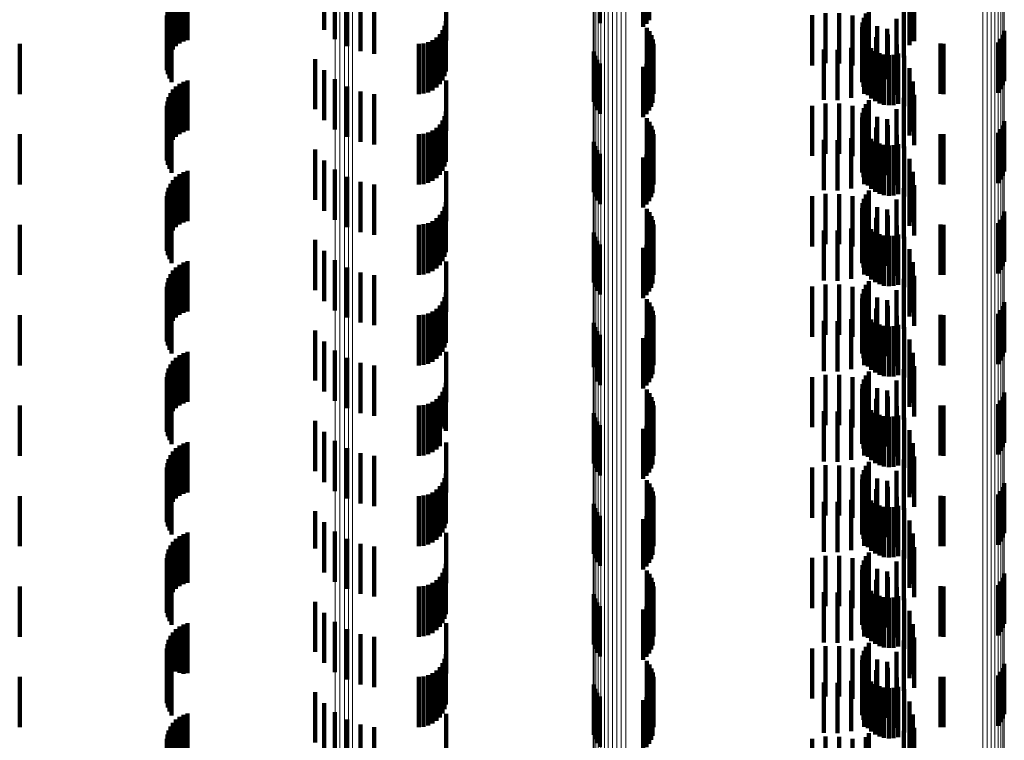
# Model space of a CAD drawing. Units: metres. Extents: x 0 to 11.3, y -0.7 to 0.7.
# Drawn here: x 0 to 0.1, y -0.3 to -0.3 of the extents above; entities that cross this region are included whole.
import ezdxf

# ---------------------------------------------------------------- set-up
doc = ezdxf.new("R2010")
doc.units = ezdxf.units.M
doc.linetypes.add('AUSGEZOGEN', pattern=[0])
doc.linetypes.add('VERDECKT2_S2', pattern=[0.0018, 0.001, -0.0008])
doc.layers.add('Standard', color=7, linetype='AUSGEZOGEN', lineweight=13)

msp = doc.modelspace()

# ---------------------------------------------------------------- linework, layer by layer
at = {"layer": 'Standard', "color": 253, "linetype": 'VERDECKT2_S2', "lineweight": 140, "transparency": 33554687}
for p, q in [((0.057142, -0.258692), (0.057142, -0.259692)), ((0.058008, -0.258761), (0.058008, -0.259761)), ((0.058072, -0.258701), (0.058072, -0.259701)), ((0.058124, -0.258631), (0.058124, -0.259631)), ((0.063308, -0.258787), (0.063308, -0.259787)), ((0.051658, -0.258822), (0.051658, -0.259822)), ((0.051872, -0.259005), (0.051872, -0.260005)), ((0.052115, -0.259149), (0.052115, -0.260149)), ((0.054086, -0.259033), (0.054086, -0.260033)), ((0.063306, -0.259126), (0.063306, -0.260126)), ((0.063374, -0.259048), (0.063374, -0.260048)), ((0.048562, -0.259364), (0.048562, -0.260364)), ((0.0486, -0.259285), (0.0486, -0.260285)), ((0.048649, -0.259232), (0.048649, -0.260213)), ((0.04871, -0.259262), (0.04871, -0.260149)), ((0.048779, -0.259287), (0.048779, -0.260097)), ((0.048857, -0.259307), (0.048857, -0.260056)), ((0.04894, -0.25932), (0.04894, -0.260028)), ((0.052379, -0.259249), (0.052379, -0.260249)), ((0.052656, -0.259302), (0.052656, -0.260302)), ((0.063195, -0.259375), (0.063195, -0.260375)), ((0.063397, -0.259316), (0.063397, -0.260049)), ((0.048527, -0.259534), (0.048527, -0.260534)), ((0.048538, -0.259448), (0.048538, -0.260448)), ((0.06137, -0.259532), (0.06137, -0.260532)), ((0.061635, -0.259489), (0.061635, -0.260489)), ((0.061904, -0.25949), (0.061904, -0.26049)), ((0.062169, -0.259535), (0.062169, -0.260535)), ((0.062438, -0.259499), (0.062438, -0.260499)), ((0.062494, -0.259422), (0.062494, -0.260422)), ((0.048531, -0.259622), (0.048531, -0.260622)), ((0.048549, -0.259708), (0.048549, -0.260708)), ((0.054054, -0.259742), (0.054054, -0.260742)), ((0.054078, -0.25965), (0.054078, -0.26065)), ((0.06236, -0.259769), (0.06236, -0.260769)), ((0.06237, -0.259675), (0.06237, -0.260675)), ((0.062396, -0.259584), (0.062396, -0.260584)), ((0.062424, -0.259623), (0.062424, -0.260623)), ((0.06266, -0.259751), (0.06266, -0.260706)), ((0.063045, -0.259602), (0.063045, -0.260602)), ((0.04858, -0.259789), (0.04858, -0.260789)), ((0.048623, -0.259865), (0.048623, -0.260865)), ((0.053892, -0.259973), (0.053892, -0.260973)), ((0.053959, -0.259906), (0.053959, -0.260906)), ((0.054014, -0.259828), (0.054014, -0.260828)), ((0.058079, -0.259782), (0.058079, -0.260782)), ((0.058131, -0.259852), (0.058131, -0.260852)), ((0.05817, -0.25993), (0.05817, -0.26093)), ((0.062366, -0.259863), (0.062366, -0.260863)), ((0.062388, -0.259955), (0.062388, -0.260955)), ((0.062641, -0.259966), (0.062641, -0.260966)), ((0.062858, -0.259801), (0.062858, -0.260801)), ((0.062872, -0.259917), (0.062872, -0.260626)), ((0.065164, -0.259924), (0.065164, -0.260924)), ((0.065191, -0.259841), (0.065191, -0.260841)), ((0.0456, -0.2601), (0.0456, -0.2611)), ((0.053542, -0.2601), (0.053542, -0.2611)), ((0.053637, -0.260092), (0.053637, -0.261092)), ((0.053728, -0.260067), (0.053728, -0.261067)), ((0.053814, -0.260027), (0.053814, -0.261027)), ((0.058197, -0.260013), (0.058197, -0.261013)), ((0.05821, -0.260099), (0.05821, -0.261099)), ((0.0624, -0.260093), (0.0624, -0.261093)), ((0.062427, -0.260042), (0.062427, -0.261042)), ((0.062479, -0.260121), (0.062479, -0.261121)), ((0.063054, -0.260115), (0.063054, -0.260531)), ((0.063397, -0.260049), (0.063397, -0.260049)), ((0.063922, -0.260097), (0.063922, -0.261097)), ((0.06398, -0.2601), (0.06398, -0.2611)), ((0.065072, -0.260073), (0.065072, -0.261073)), ((0.065124, -0.260002), (0.065124, -0.261002)), ((0.057023, -0.260253), (0.057023, -0.261253)), ((0.057049, -0.260339), (0.057049, -0.261339)), ((0.058166, -0.260355), (0.058166, -0.261355)), ((0.058194, -0.260272), (0.058194, -0.261272)), ((0.061599, -0.260214), (0.061599, -0.261214)), ((0.061871, -0.260219), (0.061871, -0.261219)), ((0.062141, -0.260178), (0.062141, -0.261178)), ((0.062544, -0.260189), (0.062544, -0.261189)), ((0.062621, -0.260245), (0.062621, -0.261245)), ((0.062706, -0.260287), (0.062706, -0.261287)), ((0.062796, -0.260314), (0.062796, -0.261314)), ((0.062891, -0.260324), (0.062891, -0.261324)), ((0.062985, -0.260319), (0.062985, -0.261319)), ((0.063077, -0.260296), (0.063077, -0.261296)), ((0.063201, -0.260341), (0.063201, -0.260422)), ((0.051478, -0.260404), (0.051478, -0.261404)), ((0.057089, -0.260419), (0.057089, -0.261419)), ((0.057142, -0.260492), (0.057142, -0.261492)), ((0.058008, -0.260561), (0.058008, -0.261561)), ((0.058072, -0.260501), (0.058072, -0.261501)), ((0.058124, -0.260431), (0.058124, -0.261431)), ((0.063054, -0.260531), (0.063054, -0.261115)), ((0.063201, -0.260422), (0.063201, -0.261341)), ((0.051658, -0.260622), (0.051658, -0.261622)), ((0.06266, -0.260706), (0.06266, -0.260706)), ((0.062872, -0.260626), (0.062872, -0.260626)), ((0.063308, -0.260587), (0.063308, -0.261587)), ((0.04871, -0.260949), (0.04871, -0.261949)), ((0.048779, -0.260897), (0.048779, -0.261897)), ((0.048857, -0.260856), (0.048857, -0.261856)), ((0.04894, -0.260828), (0.04894, -0.261828)), ((0.051872, -0.260805), (0.051872, -0.261805)), ((0.052115, -0.260949), (0.052115, -0.261949)), ((0.054086, -0.260833), (0.054086, -0.261833)), ((0.063306, -0.260926), (0.063306, -0.261926)), ((0.063374, -0.260848), (0.063374, -0.261848)), ((0.0486, -0.261085), (0.0486, -0.262085)), ((0.048649, -0.261013), (0.048649, -0.262013)), ((0.052379, -0.261049), (0.052379, -0.262049)), ((0.052656, -0.261102), (0.052656, -0.262102)), ((0.063397, -0.261116), (0.063397, -0.262116)), ((0.048527, -0.261334), (0.048527, -0.262334)), ((0.048538, -0.261248), (0.048538, -0.262248)), ((0.048562, -0.261164), (0.048562, -0.262164)), ((0.06137, -0.261332), (0.06137, -0.262332)), ((0.061635, -0.261289), (0.061635, -0.262289)), ((0.061904, -0.26129), (0.061904, -0.26229)), ((0.062169, -0.261335), (0.062169, -0.262335)), ((0.062438, -0.261299), (0.062438, -0.262299)), ((0.062494, -0.261222), (0.062494, -0.262222)), ((0.063195, -0.261175), (0.063195, -0.262175)), ((0.048531, -0.261422), (0.048531, -0.262422)), ((0.048549, -0.261508), (0.048549, -0.262508)), ((0.054054, -0.261542), (0.054054, -0.262542)), ((0.054078, -0.26145), (0.054078, -0.26245)), ((0.06237, -0.261475), (0.06237, -0.262475)), ((0.062396, -0.261384), (0.062396, -0.262384)), ((0.062424, -0.261423), (0.062424, -0.262423)), ((0.063045, -0.261402), (0.063045, -0.262402)), ((0.04858, -0.261589), (0.04858, -0.262589)), ((0.048623, -0.261665), (0.048623, -0.262665)), ((0.053959, -0.261706), (0.053959, -0.262706)), ((0.054014, -0.261628), (0.054014, -0.262628)), ((0.058079, -0.261582), (0.058079, -0.262582)), ((0.058131, -0.261652), (0.058131, -0.262652)), ((0.05817, -0.26173), (0.05817, -0.26273)), ((0.06236, -0.261569), (0.06236, -0.262569)), ((0.062366, -0.261663), (0.062366, -0.262663)), ((0.06266, -0.261551), (0.06266, -0.262551)), ((0.062858, -0.261601), (0.062858, -0.262601)), ((0.062872, -0.261717), (0.062872, -0.262717)), ((0.065164, -0.261725), (0.065164, -0.262725)), ((0.065191, -0.261641), (0.065191, -0.262641)), ((0.0456, -0.2619), (0.0456, -0.2629)), ((0.053542, -0.2619), (0.053542, -0.2629)), ((0.053637, -0.261892), (0.053637, -0.262892)), ((0.053728, -0.261867), (0.053728, -0.262867)), ((0.053814, -0.261827), (0.053814, -0.262827)), ((0.053892, -0.261773), (0.053892, -0.262773)), ((0.058197, -0.261813), (0.058197, -0.262813)), ((0.05821, -0.261899), (0.05821, -0.262899)), ((0.062388, -0.261755), (0.062388, -0.262755)), ((0.0624, -0.261893), (0.0624, -0.262893)), ((0.062427, -0.261842), (0.062427, -0.262842)), ((0.062479, -0.261921), (0.062479, -0.262921)), ((0.062641, -0.261766), (0.062641, -0.262766)), ((0.063054, -0.261915), (0.063054, -0.262915)), ((0.063922, -0.261897), (0.063922, -0.262897)), ((0.06398, -0.2619), (0.06398, -0.2629)), ((0.065072, -0.261873), (0.065072, -0.262873)), ((0.065124, -0.261802), (0.065124, -0.262802)), ((0.057023, -0.262053), (0.057023, -0.263053)), ((0.058194, -0.262072), (0.058194, -0.263072)), ((0.061599, -0.262014), (0.061599, -0.263014)), ((0.061871, -0.262019), (0.061871, -0.263019)), ((0.062141, -0.261978), (0.062141, -0.262978)), ((0.062544, -0.261989), (0.062544, -0.262989)), ((0.062621, -0.262045), (0.062621, -0.263045)), ((0.062706, -0.262087), (0.062706, -0.263087)), ((0.062796, -0.262114), (0.062796, -0.263114)), ((0.062891, -0.262124), (0.062891, -0.263124)), ((0.062985, -0.262119), (0.062985, -0.263119)), ((0.063077, -0.262096), (0.063077, -0.263096)), ((0.051478, -0.262204), (0.051478, -0.263204)), ((0.057049, -0.262139), (0.057049, -0.263139)), ((0.057089, -0.262219), (0.057089, -0.263219)), ((0.057142, -0.262292), (0.057142, -0.263292)), ((0.058072, -0.262301), (0.058072, -0.263301)), ((0.058124, -0.262231), (0.058124, -0.263231)), ((0.058166, -0.262155), (0.058166, -0.263155)), ((0.063201, -0.262141), (0.063201, -0.263141)), ((0.051658, -0.262422), (0.051658, -0.263422)), ((0.058008, -0.262361), (0.058008, -0.263361)), ((0.063308, -0.262387), (0.063308, -0.263387)), ((0.048779, -0.262697), (0.048779, -0.263697)), ((0.048857, -0.262656), (0.048857, -0.263656)), ((0.04894, -0.262628), (0.04894, -0.263628)), ((0.051872, -0.262605), (0.051872, -0.263605)), ((0.054086, -0.262633), (0.054086, -0.263633)), ((0.063374, -0.262648), (0.063374, -0.263648)), ((0.0486, -0.262885), (0.0486, -0.263885)), ((0.048649, -0.262813), (0.048649, -0.263813)), ((0.04871, -0.262749), (0.04871, -0.263749)), ((0.052115, -0.262749), (0.052115, -0.263749)), ((0.052379, -0.262849), (0.052379, -0.263849)), ((0.052656, -0.262902), (0.052656, -0.263902)), ((0.063306, -0.262726), (0.063306, -0.263726)), ((0.048538, -0.263048), (0.048538, -0.264048)), ((0.048562, -0.262964), (0.048562, -0.263964)), ((0.061635, -0.263089), (0.061635, -0.264089)), ((0.061904, -0.26309), (0.061904, -0.26409)), ((0.062438, -0.263099), (0.062438, -0.264099)), ((0.062494, -0.263022), (0.062494, -0.264022)), ((0.063195, -0.262975), (0.063195, -0.263975)), ((0.063397, -0.262916), (0.063397, -0.263916)), ((0.048527, -0.263134), (0.048527, -0.264134)), ((0.048531, -0.263222), (0.048531, -0.264222)), ((0.054078, -0.26325), (0.054078, -0.26425)), ((0.06137, -0.263132), (0.06137, -0.264132)), ((0.062169, -0.263135), (0.062169, -0.264135)), ((0.06237, -0.263275), (0.06237, -0.264211)), ((0.062396, -0.263184), (0.062396, -0.264184)), ((0.062424, -0.263223), (0.062424, -0.264223)), ((0.063045, -0.263202), (0.063045, -0.264202)), ((0.048549, -0.263307), (0.048549, -0.264307)), ((0.04858, -0.263389), (0.04858, -0.264389)), ((0.048623, -0.263465), (0.048623, -0.264465)), ((0.054014, -0.263428), (0.054014, -0.264428)), ((0.054054, -0.263342), (0.054054, -0.264342)), ((0.058079, -0.263382), (0.058079, -0.264382)), ((0.058131, -0.263452), (0.058131, -0.264452)), ((0.06236, -0.263369), (0.06236, -0.264165)), ((0.062366, -0.263463), (0.062366, -0.26412)), ((0.06266, -0.263351), (0.06266, -0.264351)), ((0.062858, -0.263401), (0.062858, -0.264401)), ((0.065191, -0.263441), (0.065191, -0.264441)), ((0.053637, -0.263692), (0.053637, -0.264692)), ((0.053728, -0.263667), (0.053728, -0.264667)), ((0.053814, -0.263627), (0.053814, -0.264627)), ((0.053892, -0.263573), (0.053892, -0.264573)), ((0.053959, -0.263506), (0.053959, -0.264506)), ((0.05817, -0.26353), (0.05817, -0.26453)), ((0.058197, -0.263613), (0.058197, -0.264613)), ((0.062388, -0.263555), (0.062388, -0.264076)), ((0.0624, -0.263693), (0.0624, -0.264693)), ((0.062427, -0.263642), (0.062427, -0.264034)), ((0.062641, -0.263566), (0.062641, -0.264566)), ((0.062872, -0.263517), (0.062872, -0.264517)), ((0.063922, -0.263697), (0.063922, -0.264697)), ((0.065072, -0.263673), (0.065072, -0.264673)), ((0.065124, -0.263602), (0.065124, -0.264602)), ((0.065164, -0.263525), (0.065164, -0.264525)), ((0.0456, -0.2637), (0.0456, -0.2647)), ((0.053542, -0.2637), (0.053542, -0.2647)), ((0.057023, -0.263853), (0.057023, -0.264853)), ((0.058194, -0.263872), (0.058194, -0.264872)), ((0.05821, -0.263699), (0.05821, -0.264699)), ((0.061599, -0.263814), (0.061599, -0.264814)), ((0.061871, -0.263819), (0.061871, -0.264819)), ((0.062141, -0.263778), (0.062141, -0.264778)), ((0.062479, -0.263721), (0.062479, -0.263996)), ((0.062544, -0.263789), (0.062544, -0.263963)), ((0.062621, -0.263845), (0.062621, -0.263936)), ((0.062706, -0.263887), (0.062706, -0.263916)), ((0.063054, -0.263715), (0.063054, -0.264715)), ((0.06398, -0.2637), (0.06398, -0.2647)), ((0.051478, -0.264004), (0.051478, -0.265004)), ((0.057049, -0.263939), (0.057049, -0.264939)), ((0.057089, -0.264019), (0.057089, -0.265019)), ((0.058124, -0.264031), (0.058124, -0.265031)), ((0.058166, -0.263955), (0.058166, -0.264955)), ((0.062388, -0.264076), (0.062388, -0.264555)), ((0.062427, -0.264034), (0.062427, -0.264642)), ((0.062479, -0.263996), (0.062479, -0.264721)), ((0.062544, -0.263963), (0.062544, -0.264789)), ((0.062621, -0.263936), (0.062621, -0.264845)), ((0.062706, -0.263916), (0.062706, -0.264887)), ((0.062796, -0.263914), (0.062796, -0.264914)), ((0.062891, -0.263924), (0.062891, -0.264924)), ((0.062985, -0.263919), (0.062985, -0.264919)), ((0.063077, -0.263896), (0.063077, -0.263911)), ((0.063077, -0.263911), (0.063077, -0.264896)), ((0.063201, -0.263941), (0.063201, -0.264941)), ((0.051658, -0.264222), (0.051658, -0.265222)), ((0.057142, -0.264092), (0.057142, -0.265092)), ((0.058008, -0.264161), (0.058008, -0.265161)), ((0.058072, -0.264101), (0.058072, -0.265101)), ((0.06236, -0.264165), (0.06236, -0.264165)), ((0.062366, -0.26412), (0.062366, -0.264463)), ((0.06237, -0.264211), (0.06237, -0.264211)), ((0.063308, -0.264187), (0.063308, -0.265187)), ((0.048857, -0.264456), (0.048857, -0.265456)), ((0.04894, -0.264428), (0.04894, -0.265428)), ((0.051872, -0.264405), (0.051872, -0.265405)), ((0.054086, -0.264433), (0.054086, -0.265433)), ((0.063374, -0.264448), (0.063374, -0.265448)), ((0.048649, -0.264613), (0.048649, -0.265613)), ((0.04871, -0.264549), (0.04871, -0.265549)), ((0.048779, -0.264497), (0.048779, -0.265497)), ((0.052115, -0.264549), (0.052115, -0.265549)), ((0.052379, -0.264649), (0.052379, -0.265649)), ((0.063306, -0.264526), (0.063306, -0.265526)), ((0.048538, -0.264848), (0.048538, -0.265848)), ((0.048562, -0.264764), (0.048562, -0.265764)), ((0.0486, -0.264685), (0.0486, -0.265685)), ((0.052656, -0.264702), (0.052656, -0.265702)), ((0.062494, -0.264822), (0.062494, -0.265822)), ((0.063195, -0.264775), (0.063195, -0.265775)), ((0.063397, -0.264716), (0.063397, -0.265716)), ((0.048527, -0.264934), (0.048527, -0.265934)), ((0.048531, -0.265022), (0.048531, -0.266022)), ((0.054078, -0.26505), (0.054078, -0.26605)), ((0.06137, -0.264932), (0.06137, -0.265932)), ((0.061635, -0.264889), (0.061635, -0.265889)), ((0.061904, -0.26489), (0.061904, -0.26589)), ((0.062169, -0.264935), (0.062169, -0.265935)), ((0.062396, -0.264984), (0.062396, -0.265984)), ((0.062424, -0.265023), (0.062424, -0.266023)), ((0.062438, -0.264899), (0.062438, -0.265899)), ((0.063045, -0.265002), (0.063045, -0.266002)), ((0.048549, -0.265107), (0.048549, -0.266107)), ((0.04858, -0.265189), (0.04858, -0.266189)), ((0.054014, -0.265228), (0.054014, -0.266228)), ((0.054054, -0.265142), (0.054054, -0.266142)), ((0.058079, -0.265182), (0.058079, -0.265893)), ((0.058131, -0.265252), (0.058131, -0.265859)), ((0.06236, -0.265169), (0.06236, -0.266169)), ((0.062366, -0.265263), (0.062366, -0.266263)), ((0.06237, -0.265075), (0.06237, -0.266075)), ((0.06266, -0.265151), (0.06266, -0.266151)), ((0.062858, -0.265201), (0.062858, -0.266201)), ((0.065191, -0.265241), (0.065191, -0.265865)), ((0.048623, -0.265265), (0.048623, -0.266265)), ((0.053814, -0.265427), (0.053814, -0.266427)), ((0.053892, -0.265373), (0.053892, -0.266373)), ((0.053959, -0.265306), (0.053959, -0.266306)), ((0.05817, -0.26533), (0.05817, -0.265822)), ((0.058197, -0.265413), (0.058197, -0.265782)), ((0.062388, -0.265355), (0.062388, -0.266355)), ((0.062427, -0.265442), (0.062427, -0.266442)), ((0.062641, -0.265366), (0.062641, -0.266366)), ((0.062872, -0.265317), (0.062872, -0.266317)), ((0.065124, -0.265403), (0.065124, -0.265787)), ((0.065164, -0.265325), (0.065164, -0.265824)), ((0.0456, -0.2655), (0.0456, -0.2665)), ((0.053542, -0.2655), (0.053542, -0.2665)), ((0.053637, -0.265492), (0.053637, -0.266492)), ((0.053728, -0.265467), (0.053728, -0.266467)), ((0.057023, -0.265653), (0.057023, -0.266533)), ((0.05821, -0.265499), (0.05821, -0.26574)), ((0.061599, -0.265614), (0.061599, -0.266614)), ((0.061871, -0.265619), (0.061871, -0.266619)), ((0.062141, -0.265578), (0.062141, -0.266578)), ((0.0624, -0.265493), (0.0624, -0.266493)), ((0.062479, -0.265521), (0.062479, -0.266521)), ((0.062544, -0.265589), (0.062544, -0.266589)), ((0.062621, -0.265645), (0.062621, -0.266645)), ((0.063054, -0.265515), (0.063054, -0.266515)), ((0.063922, -0.265497), (0.063922, -0.266497)), ((0.06398, -0.2655), (0.06398, -0.2665)), ((0.065072, -0.265473), (0.065072, -0.265753)), ((0.051478, -0.265804), (0.051478, -0.266804)), ((0.057049, -0.265739), (0.057049, -0.266492)), ((0.057089, -0.265819), (0.057089, -0.266453)), ((0.058124, -0.265831), (0.058124, -0.266831)), ((0.058166, -0.265755), (0.058166, -0.266755)), ((0.05817, -0.265822), (0.05817, -0.26633)), ((0.058194, -0.265672), (0.058194, -0.266672)), ((0.058197, -0.265782), (0.058197, -0.266413)), ((0.05821, -0.26574), (0.05821, -0.266499)), ((0.062706, -0.265687), (0.062706, -0.266687)), ((0.062796, -0.265714), (0.062796, -0.266714)), ((0.062891, -0.265724), (0.062891, -0.266724)), ((0.062985, -0.265719), (0.062985, -0.266719)), ((0.063077, -0.265696), (0.063077, -0.266696)), ((0.063201, -0.265741), (0.063201, -0.266741)), ((0.065072, -0.265753), (0.065072, -0.266473)), ((0.065124, -0.265787), (0.065124, -0.266403)), ((0.065164, -0.265824), (0.065164, -0.266325)), ((0.051658, -0.266022), (0.051658, -0.267022)), ((0.057142, -0.265892), (0.057142, -0.266418)), ((0.058008, -0.265961), (0.058008, -0.266961)), ((0.058072, -0.265901), (0.058072, -0.266901)), ((0.058079, -0.265893), (0.058079, -0.265893)), ((0.058131, -0.265859), (0.058131, -0.266252)), ((0.063308, -0.265987), (0.063308, -0.266987)), ((0.065191, -0.265865), (0.065191, -0.266241)), ((0.04894, -0.266228), (0.04894, -0.267228)), ((0.051872, -0.266205), (0.051872, -0.267205)), ((0.054086, -0.266233), (0.054086, -0.267233)), ((0.048649, -0.266413), (0.048649, -0.267413)), ((0.04871, -0.266349), (0.04871, -0.267349)), ((0.048779, -0.266297), (0.048779, -0.267297)), ((0.048857, -0.266256), (0.048857, -0.267256)), ((0.052115, -0.266349), (0.052115, -0.267349)), ((0.057142, -0.266418), (0.057142, -0.266892)), ((0.063306, -0.266326), (0.063306, -0.267326)), ((0.063374, -0.266248), (0.063374, -0.267248)), ((0.048562, -0.266564), (0.048562, -0.267564)), ((0.0486, -0.266485), (0.0486, -0.267485)), ((0.052379, -0.266449), (0.052379, -0.267449)), ((0.052656, -0.266502), (0.052656, -0.267502)), ((0.057023, -0.266533), (0.057023, -0.266533)), ((0.057049, -0.266492), (0.057049, -0.266492)), ((0.057089, -0.266453), (0.057089, -0.266819)), ((0.062494, -0.266622), (0.062494, -0.267622)), ((0.063195, -0.266575), (0.063195, -0.267575)), ((0.063397, -0.266516), (0.063397, -0.267516)), ((0.048527, -0.266734), (0.048527, -0.267734)), ((0.048531, -0.266822), (0.048531, -0.267822)), ((0.048538, -0.266648), (0.048538, -0.267648)), ((0.06137, -0.266732), (0.06137, -0.267732)), ((0.061635, -0.266689), (0.061635, -0.267689)), ((0.061904, -0.26669), (0.061904, -0.26769)), ((0.062169, -0.266735), (0.062169, -0.267735)), ((0.062396, -0.266784), (0.062396, -0.267784)), ((0.062424, -0.266823), (0.062424, -0.267823)), ((0.062438, -0.266699), (0.062438, -0.267699)), ((0.063045, -0.266802), (0.063045, -0.267802)), ((0.048549, -0.266908), (0.048549, -0.267908)), ((0.04858, -0.266989), (0.04858, -0.267989)), ((0.054054, -0.266942), (0.054054, -0.267759)), ((0.054078, -0.26685), (0.054078, -0.267805)), ((0.058079, -0.266982), (0.058079, -0.267982)), ((0.06236, -0.266969), (0.06236, -0.267969)), ((0.06237, -0.266875), (0.06237, -0.267875)), ((0.06266, -0.266951), (0.06266, -0.267951)), ((0.062858, -0.267001), (0.062858, -0.268001)), ((0.048623, -0.267065), (0.048623, -0.268065)), ((0.053892, -0.267173), (0.053892, -0.267643)), ((0.053959, -0.267106), (0.053959, -0.267677)), ((0.054014, -0.267028), (0.054014, -0.267716)), ((0.058131, -0.267052), (0.058131, -0.268052)), ((0.05817, -0.26713), (0.05817, -0.26813)), ((0.058197, -0.267213), (0.058197, -0.268213)), ((0.062366, -0.267063), (0.062366, -0.268063)), ((0.062388, -0.267155), (0.062388, -0.268155)), ((0.062641, -0.267166), (0.062641, -0.268166)), ((0.062872, -0.267117), (0.062872, -0.268117)), ((0.065124, -0.267202), (0.065124, -0.268202)), ((0.065164, -0.267125), (0.065164, -0.268125)), ((0.065191, -0.267041), (0.065191, -0.268041)), ((0.0456, -0.2673), (0.0456, -0.267579)), ((0.053542, -0.2673), (0.053542, -0.267579)), ((0.053637, -0.267292), (0.053637, -0.267583)), ((0.053728, -0.267267), (0.053728, -0.267595)), ((0.053814, -0.267227), (0.053814, -0.267615)), ((0.05821, -0.267299), (0.05821, -0.268299)), ((0.061599, -0.267414), (0.061599, -0.268414)), ((0.061871, -0.267419), (0.061871, -0.268419)), ((0.062141, -0.267378), (0.062141, -0.268378)), ((0.0624, -0.267293), (0.0624, -0.268293)), ((0.062427, -0.267242), (0.062427, -0.268242)), ((0.062479, -0.267321), (0.062479, -0.268321)), ((0.062544, -0.267389), (0.062544, -0.268389)), ((0.063054, -0.267315), (0.063054, -0.268315)), ((0.063922, -0.267297), (0.063922, -0.26758)), ((0.06398, -0.2673), (0.06398, -0.267579)), ((0.065072, -0.267273), (0.065072, -0.268273)), ((0.0456, -0.267579), (0.0456, -0.2683)), ((0.051478, -0.267604), (0.051478, -0.268604)), ((0.053542, -0.267579), (0.053542, -0.2683)), ((0.053637, -0.267583), (0.053637, -0.268292)), ((0.053728, -0.267595), (0.053728, -0.268267)), ((0.053814, -0.267615), (0.053814, -0.268227)), ((0.057023, -0.267453), (0.057023, -0.268453)), ((0.057049, -0.267539), (0.057049, -0.268539)), ((0.058166, -0.267555), (0.058166, -0.268555)), ((0.058194, -0.267472), (0.058194, -0.268472)), ((0.062621, -0.267445), (0.062621, -0.268445)), ((0.062706, -0.267487), (0.062706, -0.268487)), ((0.062796, -0.267514), (0.062796, -0.268514)), ((0.062891, -0.267524), (0.062891, -0.268524)), ((0.062985, -0.267519), (0.062985, -0.268519)), ((0.063077, -0.267496), (0.063077, -0.268496)), ((0.063201, -0.267541), (0.063201, -0.268541)), ((0.063922, -0.26758), (0.063922, -0.268297)), ((0.06398, -0.267579), (0.06398, -0.2683)), ((0.053892, -0.267643), (0.053892, -0.268173)), ((0.053959, -0.267677), (0.053959, -0.268106)), ((0.054014, -0.267716), (0.054014, -0.267716)), ((0.054054, -0.267759), (0.054054, -0.267759)), ((0.054078, -0.267805), (0.054078, -0.267805)), ((0.057089, -0.267619), (0.057089, -0.268619)), ((0.057142, -0.267692), (0.057142, -0.268692)), ((0.058008, -0.267761), (0.058008, -0.268761)), ((0.058072, -0.267701), (0.058072, -0.268701)), ((0.058124, -0.267631), (0.058124, -0.268631)), ((0.063308, -0.267787), (0.063308, -0.268787)), ((0.051658, -0.267822), (0.051658, -0.268822)), ((0.051872, -0.268005), (0.051872, -0.269005)), ((0.04871, -0.268149), (0.04871, -0.269149)), ((0.048779, -0.268097), (0.048779, -0.269097)), ((0.048857, -0.268056), (0.048857, -0.269056)), ((0.04894, -0.268028), (0.04894, -0.269028)), ((0.052115, -0.268149), (0.052115, -0.269149)), ((0.054086, -0.268033), (0.054086, -0.268116)), ((0.054086, -0.268116), (0.054086, -0.269033)), ((0.063306, -0.268126), (0.063306, -0.269126)), ((0.063374, -0.268048), (0.063374, -0.269048)), ((0.048562, -0.268364), (0.048562, -0.269364)), ((0.0486, -0.268285), (0.0486, -0.269285)), ((0.048649, -0.268213), (0.048649, -0.269213)), ((0.052379, -0.268249), (0.052379, -0.269249)), ((0.052656, -0.268302), (0.052656, -0.269302)), ((0.063195, -0.268375), (0.063195, -0.269375)), ((0.063397, -0.268316), (0.063397, -0.269316)), ((0.048527, -0.268534), (0.048527, -0.269534)), ((0.048538, -0.268448), (0.048538, -0.269448)), ((0.06137, -0.268532), (0.06137, -0.269532)), ((0.061635, -0.268489), (0.061635, -0.269489)), ((0.061904, -0.26849), (0.061904, -0.26949)), ((0.062169, -0.268535), (0.062169, -0.269535)), ((0.062396, -0.268584), (0.062396, -0.269584)), ((0.062438, -0.268499), (0.062438, -0.269499)), ((0.062494, -0.268422), (0.062494, -0.269422)), ((0.048531, -0.268622), (0.048531, -0.269622)), ((0.048549, -0.268708), (0.048549, -0.269708)), ((0.04858, -0.268789), (0.04858, -0.269789)), ((0.054054, -0.268742), (0.054054, -0.269742)), ((0.054078, -0.26865), (0.054078, -0.26965)), ((0.058079, -0.268782), (0.058079, -0.269782)), ((0.06236, -0.268769), (0.06236, -0.269769)), ((0.06237, -0.268675), (0.06237, -0.269675)), ((0.062424, -0.268623), (0.062424, -0.269623)), ((0.06266, -0.268751), (0.06266, -0.269751)), ((0.063045, -0.268602), (0.063045, -0.269602)), ((0.048623, -0.268865), (0.048623, -0.269865)), ((0.053892, -0.268973), (0.053892, -0.269973)), ((0.053959, -0.268906), (0.053959, -0.269906)), ((0.054014, -0.268828), (0.054014, -0.269828)), ((0.058131, -0.268852), (0.058131, -0.269852)), ((0.05817, -0.26893), (0.05817, -0.26993)), ((0.062366, -0.268863), (0.062366, -0.269863)), ((0.062388, -0.268955), (0.062388, -0.269955)), ((0.062641, -0.268966), (0.062641, -0.26946)), ((0.062858, -0.268801), (0.062858, -0.269543)), ((0.062872, -0.268917), (0.062872, -0.269917)), ((0.065164, -0.268924), (0.065164, -0.269924)), ((0.065191, -0.268841), (0.065191, -0.269841)), ((0.0456, -0.2691), (0.0456, -0.2701)), ((0.053542, -0.2691), (0.053542, -0.2701)), ((0.053637, -0.269092), (0.053637, -0.270092)), ((0.053728, -0.269067), (0.053728, -0.270067)), ((0.053814, -0.269027), (0.053814, -0.270027)), ((0.058197, -0.269013), (0.058197, -0.270013)), ((0.05821, -0.269099), (0.05821, -0.270099)), ((0.062141, -0.269178), (0.062141, -0.269353)), ((0.0624, -0.269093), (0.0624, -0.269396)), ((0.062427, -0.269042), (0.062427, -0.270042)), ((0.062479, -0.269121), (0.062479, -0.270121)), ((0.063054, -0.269115), (0.063054, -0.270115)), ((0.063922, -0.269097), (0.063922, -0.270097)), ((0.06398, -0.2691), (0.06398, -0.2701)), ((0.065072, -0.269073), (0.065072, -0.270073)), ((0.065124, -0.269002), (0.065124, -0.270002)), ((0.057023, -0.269253), (0.057023, -0.270253)), ((0.057049, -0.269339), (0.057049, -0.270339)), ((0.058166, -0.269355), (0.058166, -0.270355)), ((0.058194, -0.269272), (0.058194, -0.270272)), ((0.061599, -0.269214), (0.061599, -0.269335)), ((0.061599, -0.269335), (0.061599, -0.270214)), ((0.061871, -0.269219), (0.061871, -0.269332)), ((0.061871, -0.269332), (0.061871, -0.270219)), ((0.062141, -0.269353), (0.062141, -0.270178)), ((0.062544, -0.269189), (0.062544, -0.270189)), ((0.062621, -0.269245), (0.062621, -0.270245)), ((0.062706, -0.269287), (0.062706, -0.270287)), ((0.062796, -0.269314), (0.062796, -0.270314)), ((0.062891, -0.269324), (0.062891, -0.270324)), ((0.062985, -0.269319), (0.062985, -0.270319)), ((0.063077, -0.269296), (0.063077, -0.270296)), ((0.063201, -0.269341), (0.063201, -0.270341)), ((0.051478, -0.269404), (0.051478, -0.270146)), ((0.057089, -0.269419), (0.057089, -0.270419)), ((0.057142, -0.269492), (0.057142, -0.270492)), ((0.058008, -0.269561), (0.058008, -0.270561)), ((0.058072, -0.269501), (0.058072, -0.270501)), ((0.058124, -0.269431), (0.058124, -0.270431)), ((0.0624, -0.269396), (0.0624, -0.270093)), ((0.062641, -0.26946), (0.062641, -0.269966)), ((0.062858, -0.269543), (0.062858, -0.269543)), ((0.051658, -0.269622), (0.051658, -0.270036)), ((0.063308, -0.269587), (0.063308, -0.270587)), ((0.04871, -0.269949), (0.04871, -0.270949)), ((0.048779, -0.269897), (0.048779, -0.270897)), ((0.048857, -0.269856), (0.048857, -0.270856)), ((0.04894, -0.269828), (0.04894, -0.270828)), ((0.051872, -0.269805), (0.051872, -0.269944)), ((0.051872, -0.269944), (0.051872, -0.270805)), ((0.052115, -0.269949), (0.052115, -0.270949)), ((0.054086, -0.269833), (0.054086, -0.270833)), ((0.063306, -0.269926), (0.063306, -0.270926)), ((0.063374, -0.269848), (0.063374, -0.270848)), ((0.0486, -0.270085), (0.0486, -0.271085)), ((0.048649, -0.270013), (0.048649, -0.271013)), ((0.051478, -0.270146), (0.051478, -0.270146)), ((0.051658, -0.270036), (0.051658, -0.270622)), ((0.052379, -0.270049), (0.052379, -0.271049)), ((0.052656, -0.270102), (0.052656, -0.271102)), ((0.063397, -0.270116), (0.063397, -0.271116)), ((0.048527, -0.270334), (0.048527, -0.271334)), ((0.048538, -0.270248), (0.048538, -0.271248)), ((0.048562, -0.270164), (0.048562, -0.271164)), ((0.06137, -0.270332), (0.06137, -0.271332)), ((0.061635, -0.270289), (0.061635, -0.271289)), ((0.061904, -0.27029), (0.061904, -0.27129)), ((0.062169, -0.270335), (0.062169, -0.271335)), ((0.062438, -0.270299), (0.062438, -0.271299)), ((0.062494, -0.270222), (0.062494, -0.271222)), ((0.063195, -0.270175), (0.063195, -0.271175)), ((0.048531, -0.270422), (0.048531, -0.271422)), ((0.048549, -0.270508), (0.048549, -0.271508)), ((0.054054, -0.270542), (0.054054, -0.271542)), ((0.054078, -0.27045), (0.054078, -0.27145)), ((0.06237, -0.270475), (0.06237, -0.271475)), ((0.062396, -0.270384), (0.062396, -0.271384)), ((0.062424, -0.270423), (0.062424, -0.271423)), ((0.06266, -0.270551), (0.06266, -0.271551)), ((0.063045, -0.270402), (0.063045, -0.271402)), ((0.04858, -0.270589), (0.04858, -0.271589)), ((0.048623, -0.270665), (0.048623, -0.271665)), ((0.053959, -0.270706), (0.053959, -0.271706)), ((0.054014, -0.270628), (0.054014, -0.271628)), ((0.058079, -0.270582), (0.058079, -0.271582)), ((0.058131, -0.270652), (0.058131, -0.271652)), ((0.05817, -0.27073), (0.05817, -0.27173)), ((0.06236, -0.270569), (0.06236, -0.271569)), ((0.062366, -0.270663), (0.062366, -0.271663)), ((0.062858, -0.270601), (0.062858, -0.271601)), ((0.062872, -0.270717), (0.062872, -0.271717)), ((0.065164, -0.270725), (0.065164, -0.271725)), ((0.065191, -0.270641), (0.065191, -0.271641)), ((0.0456, -0.2709), (0.0456, -0.2719)), ((0.053542, -0.2709), (0.053542, -0.2719)), ((0.053637, -0.270892), (0.053637, -0.271892)), ((0.053728, -0.270867), (0.053728, -0.271867)), ((0.053814, -0.270827), (0.053814, -0.271827)), ((0.053892, -0.270773), (0.053892, -0.271773)), ((0.058197, -0.270813), (0.058197, -0.271813)), ((0.05821, -0.270899), (0.05821, -0.271899)), ((0.062388, -0.270755), (0.062388, -0.271755)), ((0.0624, -0.270893), (0.0624, -0.271893)), ((0.062427, -0.270842), (0.062427, -0.271842)), ((0.062479, -0.270921), (0.062479, -0.271921)), ((0.062641, -0.270766), (0.062641, -0.271766)), ((0.063054, -0.270915), (0.063054, -0.271915)), ((0.063922, -0.270897), (0.063922, -0.271897)), ((0.06398, -0.2709), (0.06398, -0.2719)), ((0.065072, -0.270873), (0.065072, -0.271873)), ((0.065124, -0.270802), (0.065124, -0.271802)), ((0.057023, -0.271053), (0.057023, -0.272053)), ((0.057049, -0.271139), (0.057049, -0.272139)), ((0.058194, -0.271072), (0.058194, -0.272072)), ((0.061599, -0.271014), (0.061599, -0.272014)), ((0.061871, -0.271019), (0.061871, -0.272019)), ((0.062141, -0.270978), (0.062141, -0.271978)), ((0.062544, -0.270989), (0.062544, -0.271989)), ((0.062621, -0.271045), (0.062621, -0.272045)), ((0.062706, -0.271087), (0.062706, -0.272087)), ((0.062796, -0.271114), (0.062796, -0.272114)), ((0.062891, -0.271124), (0.062891, -0.272124)), ((0.062985, -0.271119), (0.062985, -0.272119)), ((0.063077, -0.271096), (0.063077, -0.272096)), ((0.063201, -0.271141), (0.063201, -0.272141)), ((0.051478, -0.271204), (0.051478, -0.272204)), ((0.057089, -0.271219), (0.057089, -0.272219)), ((0.057142, -0.271292), (0.057142, -0.272292)), ((0.058072, -0.271301), (0.058072, -0.272301)), ((0.058124, -0.271231), (0.058124, -0.272231)), ((0.058166, -0.271155), (0.058166, -0.272155)), ((0.051658, -0.271422), (0.051658, -0.272422)), ((0.058008, -0.271361), (0.058008, -0.272361)), ((0.063308, -0.271387), (0.063308, -0.272387)), ((0.048779, -0.271697), (0.048779, -0.272618)), ((0.048857, -0.271656), (0.048857, -0.272638)), ((0.04894, -0.271628), (0.04894, -0.272628)), ((0.051872, -0.271605), (0.051872, -0.272605)), ((0.054086, -0.271633), (0.054086, -0.272633)), ((0.063306, -0.271726), (0.063306, -0.272726)), ((0.063374, -0.271648), (0.063374, -0.272648)), ((0.0486, -0.271885), (0.0486, -0.272523)), ((0.048649, -0.271813), (0.048649, -0.27256)), ((0.04871, -0.271749), (0.04871, -0.272591)), ((0.052115, -0.271749), (0.052115, -0.272749)), ((0.052379, -0.271849), (0.052379, -0.272849)), ((0.052656, -0.271902), (0.052656, -0.272902)), ((0.063397, -0.271916), (0.063397, -0.272916)), ((0.048538, -0.272048), (0.048538, -0.272441)), ((0.048562, -0.271964), (0.048562, -0.272484)), ((0.061635, -0.272089), (0.061635, -0.273089)), ((0.061904, -0.27209), (0.061904, -0.27309)), ((0.062438, -0.272099), (0.062438, -0.273099)), ((0.062494, -0.272022), (0.062494, -0.273022)), ((0.063195, -0.271975), (0.063195, -0.272975)), ((0.048527, -0.272134), (0.048527, -0.272397)), ((0.048531, -0.272222), (0.048531, -0.272353)), ((0.048549, -0.272307), (0.048549, -0.27231)), ((0.048549, -0.27231), (0.048549, -0.273307)), ((0.054078, -0.27225), (0.054078, -0.27325)), ((0.06137, -0.272132), (0.06137, -0.273132)), ((0.062169, -0.272135), (0.062169, -0.273135)), ((0.06237, -0.272275), (0.06237, -0.273275)), ((0.062396, -0.272184), (0.062396, -0.273184)), ((0.062424, -0.272223), (0.062424, -0.273223)), ((0.063045, -0.272202), (0.063045, -0.273202)), ((0.048527, -0.272397), (0.048527, -0.273134)), ((0.048531, -0.272353), (0.048531, -0.273222)), ((0.048538, -0.272441), (0.048538, -0.273048)), ((0.048562, -0.272484), (0.048562, -0.272964)), ((0.04858, -0.272389), (0.04858, -0.273389)), ((0.048623, -0.272465), (0.048623, -0.273465)), ((0.053959, -0.272506), (0.053959, -0.273506)), ((0.054014, -0.272428), (0.054014, -0.273428)), ((0.054054, -0.272342), (0.054054, -0.273342)), ((0.058079, -0.272382), (0.058079, -0.273382)), ((0.058131, -0.272452), (0.058131, -0.273452)), ((0.06236, -0.272369), (0.06236, -0.273369)), ((0.062366, -0.272463), (0.062366, -0.273463)), ((0.06266, -0.272351), (0.06266, -0.273351)), ((0.062858, -0.272401), (0.062858, -0.273401)), ((0.065191, -0.272441), (0.065191, -0.273441)), ((0.0456, -0.2727), (0.0456, -0.2737)), ((0.0486, -0.272523), (0.0486, -0.272885)), ((0.048649, -0.27256), (0.048649, -0.27256)), ((0.04871, -0.272591), (0.04871, -0.272591)), ((0.048779, -0.272618), (0.048779, -0.272618)), ((0.048857, -0.272638), (0.048857, -0.272638)), ((0.053542, -0.2727), (0.053542, -0.2737)), ((0.053637, -0.272692), (0.053637, -0.273692)), ((0.053728, -0.272667), (0.053728, -0.273667)), ((0.053814, -0.272627), (0.053814, -0.273627)), ((0.053892, -0.272573), (0.053892, -0.273573)), ((0.05817, -0.27253), (0.05817, -0.27353)), ((0.058197, -0.272613), (0.058197, -0.273613)), ((0.05821, -0.272699), (0.05821, -0.273699)), ((0.062388, -0.272555), (0.062388, -0.273555)), ((0.0624, -0.272693), (0.0624, -0.273693)), ((0.062427, -0.272642), (0.062427, -0.273642)), ((0.062641, -0.272566), (0.062641, -0.273566)), ((0.062872, -0.272517), (0.062872, -0.273517)), ((0.063922, -0.272697), (0.063922, -0.273697)), ((0.06398, -0.2727), (0.06398, -0.2737)), ((0.065072, -0.272673), (0.065072, -0.273673)), ((0.065124, -0.272602), (0.065124, -0.273602)), ((0.065164, -0.272525), (0.065164, -0.273525)), ((0.057023, -0.272853), (0.057023, -0.273853)), ((0.058194, -0.272872), (0.058194, -0.273872)), ((0.061599, -0.272814), (0.061599, -0.273814)), ((0.061871, -0.272819), (0.061871, -0.273819)), ((0.062141, -0.272778), (0.062141, -0.273778)), ((0.062479, -0.272721), (0.062479, -0.273721)), ((0.062544, -0.272789), (0.062544, -0.273789)), ((0.062621, -0.272845), (0.062621, -0.273845)), ((0.062706, -0.272887), (0.062706, -0.273887)), ((0.063054, -0.272715), (0.063054, -0.273715)), ((0.063077, -0.272896), (0.063077, -0.273896)), ((0.051478, -0.273004), (0.051478, -0.274004)), ((0.057049, -0.272939), (0.057049, -0.273939)), ((0.057089, -0.273019), (0.057089, -0.274019)), ((0.057142, -0.273092), (0.057142, -0.274092)), ((0.058072, -0.273101), (0.058072, -0.274101)), ((0.058124, -0.273031), (0.058124, -0.274031)), ((0.058166, -0.272955), (0.058166, -0.273955)), ((0.062796, -0.272914), (0.062796, -0.273914)), ((0.062891, -0.272924), (0.062891, -0.273924)), ((0.062985, -0.272919), (0.062985, -0.273919)), ((0.063201, -0.272941), (0.063201, -0.273805)), ((0.051658, -0.273222), (0.051658, -0.274222)), ((0.058008, -0.273161), (0.058008, -0.274161)), ((0.063308, -0.273187), (0.063308, -0.273681)), ((0.048857, -0.273456), (0.048857, -0.274456)), ((0.04894, -0.273428), (0.04894, -0.274428)), ((0.051872, -0.273405), (0.051872, -0.274405)), ((0.054086, -0.273433), (0.054086, -0.274433)), ((0.063374, -0.273448), (0.063374, -0.273549)), ((0.0486, -0.273685), (0.0486, -0.274685)), ((0.048649, -0.273613), (0.048649, -0.274613)), ((0.04871, -0.273549), (0.04871, -0.274549)), ((0.048779, -0.273497), (0.048779, -0.274497)), ((0.052115, -0.273549), (0.052115, -0.274549)), ((0.052379, -0.273649), (0.052379, -0.274649)), ((0.063306, -0.273526), (0.063306, -0.274526)), ((0.063308, -0.273681), (0.063308, -0.274187)), ((0.063374, -0.273549), (0.063374, -0.274448)), ((0.048538, -0.273848), (0.048538, -0.274848)), ((0.048562, -0.273764), (0.048562, -0.274764)), ((0.052656, -0.273702), (0.052656, -0.274702)), ((0.062494, -0.273822), (0.062494, -0.274822)), ((0.063195, -0.273775), (0.063195, -0.274775)), ((0.063201, -0.273805), (0.063201, -0.273805)), ((0.063397, -0.273716), (0.063397, -0.274716)), ((0.048527, -0.273934), (0.048527, -0.274934)), ((0.06137, -0.273932), (0.06137, -0.274212)), ((0.061635, -0.273889), (0.061635, -0.274234)), ((0.061904, -0.27389), (0.061904, -0.274234)), ((0.062169, -0.273935), (0.062169, -0.274211)), ((0.062438, -0.273899), (0.062438, -0.274899))]:
    msp.add_line(p, q, dxfattribs=at)
at = {"layer": 'Standard', "color": 7, "linetype": 'AUSGEZOGEN', "lineweight": 13, "transparency": 33554687}
for points in [[(0.051879, 0.031), (0.051879, 0.017441), (0.051879, 0.003768), (0.051879, -0.010012), (0.051879, -0.023888), (0.051879, -0.037851), (0.051879, -0.051891), (0.051879, -0.065995), (0.051879, -0.080154), (0.051879, -0.094354), (0.051879, -0.108584), (0.051879, -0.122831), (0.051879, -0.137083), (0.051879, -0.151324), (0.051879, -0.165543), (0.051879, -0.179724), (0.051879, -0.193854), (0.051879, -0.207917), (0.051879, -0.2219), (0.051879, -0.235787), (0.051879, -0.249564), (0.051879, -0.263215), (0.051879, -0.276726)], [(0.051971, 0.031), (0.051971, 0.017441), (0.051971, 0.003767), (0.051971, -0.010012), (0.051971, -0.023889), (0.051971, -0.037852), (0.051971, -0.051892), (0.051971, -0.065996), (0.051971, -0.080155), (0.051971, -0.094356), (0.051971, -0.108586), (0.051971, -0.122833), (0.051971, -0.137085), (0.051971, -0.151327), (0.051971, -0.165545), (0.051971, -0.179727), (0.051971, -0.193857), (0.051971, -0.20792), (0.051971, -0.221903), (0.051971, -0.235791), (0.051971, -0.249567), (0.051971, -0.263219), (0.051971, -0.27673)], [(0.05206, 0.031), (0.05206, 0.017441), (0.05206, 0.003766), (0.05206, -0.010014), (0.05206, -0.023891), (0.05206, -0.037855), (0.05206, -0.051895), (0.05206, -0.066), (0.05206, -0.080159), (0.05206, -0.09436), (0.05206, -0.108591), (0.05206, -0.122839), (0.05206, -0.137091), (0.05206, -0.151334), (0.05206, -0.165553), (0.05206, -0.179735), (0.05206, -0.193865), (0.05206, -0.207929), (0.05206, -0.221913), (0.05206, -0.235801), (0.05206, -0.249578), (0.05206, -0.26323), (0.05206, -0.276742)], [(0.052144, 0.031), (0.052144, 0.01744), (0.052144, 0.003765), (0.052144, -0.010017), (0.052144, -0.023894), (0.052144, -0.037859), (0.052144, -0.0519), (0.052144, -0.066006), (0.052144, -0.080166), (0.052144, -0.094368), (0.052144, -0.1086), (0.052144, -0.122849), (0.052144, -0.137102), (0.052144, -0.151345), (0.052144, -0.165565), (0.052144, -0.179748), (0.052144, -0.193879), (0.052144, -0.207944), (0.052144, -0.221928), (0.052144, -0.235817), (0.052144, -0.249595), (0.052144, -0.263248), (0.052144, -0.276761)], [(0.05222, 0.031), (0.05222, 0.017439), (0.05222, 0.003762), (0.05222, -0.01002), (0.05222, -0.023899), (0.05222, -0.037865), (0.05222, -0.051907), (0.05222, -0.066014), (0.05222, -0.080176), (0.05222, -0.094379), (0.05222, -0.108612), (0.05222, -0.122862), (0.05222, -0.137116), (0.05222, -0.15136), (0.05222, -0.165582), (0.05222, -0.179766), (0.05222, -0.193898), (0.05222, -0.207964), (0.05222, -0.22195), (0.05222, -0.23584), (0.05222, -0.249619), (0.05222, -0.263273), (0.05222, -0.276787)], [(0.057011, 0.031), (0.057011, 0.017286), (0.057011, 0.003457), (0.057011, -0.01048), (0.057011, -0.024515), (0.057011, -0.038638), (0.057011, -0.052837), (0.057011, -0.067103), (0.057011, -0.081423), (0.057011, -0.095786), (0.057011, -0.110179), (0.057011, -0.124589), (0.057011, -0.139003), (0.057011, -0.153407), (0.057011, -0.167788), (0.057011, -0.182131), (0.057011, -0.196422), (0.057011, -0.210646), (0.057011, -0.224789), (0.057011, -0.238834), (0.057011, -0.252768), (0.057011, -0.266576), (0.057011, -0.280241)], [(0.057014, 0.031), (0.057014, 0.017285), (0.057014, 0.003453), (0.057014, -0.010486), (0.057014, -0.024523), (0.057014, -0.038648), (0.057014, -0.05285), (0.057014, -0.067117), (0.057014, -0.08144), (0.057014, -0.095804), (0.057014, -0.110199), (0.057014, -0.124611), (0.057014, -0.139027), (0.057014, -0.153434), (0.057014, -0.167817), (0.057014, -0.182162), (0.057014, -0.196455), (0.057014, -0.210681), (0.057014, -0.224826), (0.057014, -0.238873), (0.057014, -0.25281), (0.057014, -0.266619), (0.057014, -0.280286)], [(0.057031, 0.031), (0.057031, 0.017283), (0.057031, 0.003449), (0.057031, -0.010492), (0.057031, -0.024531), (0.057031, -0.038658), (0.057031, -0.052862), (0.057031, -0.067131), (0.057031, -0.081456), (0.057031, -0.095822), (0.057031, -0.110219), (0.057031, -0.124633), (0.057031, -0.139051), (0.057031, -0.15346), (0.057031, -0.167845), (0.057031, -0.182192), (0.057031, -0.196487), (0.057031, -0.210716), (0.057031, -0.224862), (0.057031, -0.238912), (0.057031, -0.25285), (0.057031, -0.266661), (0.057031, -0.28033)], [(0.057063, 0.031), (0.057063, 0.017281), (0.057063, 0.003445), (0.057063, -0.010498), (0.057063, -0.024539), (0.057063, -0.038667), (0.057063, -0.052873), (0.057063, -0.067145), (0.057063, -0.081471), (0.057063, -0.095839), (0.057063, -0.110238), (0.057063, -0.124654), (0.057063, -0.139074), (0.057063, -0.153485), (0.057063, -0.167872), (0.057063, -0.182221), (0.057063, -0.196518), (0.057063, -0.210748), (0.057063, -0.224897), (0.057063, -0.238948), (0.057063, -0.252888), (0.057063, -0.266701), (0.057063, -0.280372)], [(0.057108, 0.031), (0.057108, 0.017279), (0.057108, 0.003442), (0.057108, -0.010503), (0.057108, -0.024546), (0.057108, -0.038676), (0.057108, -0.052883), (0.057108, -0.067157), (0.057108, -0.081485), (0.057108, -0.095855), (0.057108, -0.110256), (0.057108, -0.124674), (0.057108, -0.139096), (0.057108, -0.153508), (0.057108, -0.167897), (0.057108, -0.182248), (0.057108, -0.196547), (0.057108, -0.210779), (0.057108, -0.224929), (0.057108, -0.238982), (0.057108, -0.252924), (0.057108, -0.266739), (0.057108, -0.280411)], [(0.057165, 0.031), (0.057165, 0.017277), (0.057165, 0.003439), (0.057165, -0.010508), (0.057165, -0.024552), (0.057165, -0.038684), (0.057165, -0.052893), (0.057165, -0.067168), (0.057165, -0.081497), (0.057165, -0.09587), (0.057165, -0.110272), (0.057165, -0.124691), (0.057165, -0.139115), (0.057165, -0.153529), (0.057165, -0.167919), (0.057165, -0.182272), (0.057165, -0.196572), (0.057165, -0.210806), (0.057165, -0.224957), (0.057165, -0.239013), (0.057165, -0.252956), (0.057165, -0.266772), (0.057165, -0.280446)], [(0.057233, 0.031), (0.057233, 0.017276), (0.057233, 0.003436), (0.057233, -0.010512), (0.057233, -0.024557), (0.057233, -0.03869), (0.057233, -0.052901), (0.057233, -0.067177), (0.057233, -0.081508), (0.057233, -0.095882), (0.057233, -0.110285), (0.057233, -0.124706), (0.057233, -0.139131), (0.057233, -0.153546), (0.057233, -0.167938), (0.057233, -0.182292), (0.057233, -0.196594), (0.057233, -0.210829), (0.057233, -0.224982), (0.057233, -0.239038), (0.057233, -0.252983), (0.057233, -0.2668), (0.057233, -0.280476)], [(0.057309, 0.031), (0.057309, 0.017275), (0.057309, 0.003434), (0.057309, -0.010515), (0.057309, -0.024561), (0.057309, -0.038696), (0.057309, -0.052907), (0.057309, -0.067185), (0.057309, -0.081517), (0.057309, -0.095891), (0.057309, -0.110296), (0.057309, -0.124718), (0.057309, -0.139144), (0.057309, -0.15356), (0.057309, -0.167953), (0.057309, -0.182308), (0.057309, -0.196611), (0.057309, -0.210847), (0.057309, -0.225001), (0.057309, -0.239059), (0.057309, -0.253004), (0.057309, -0.266823), (0.057309, -0.2805)], [(0.057392, 0.031), (0.057392, 0.017274), (0.057392, 0.003432), (0.057392, -0.010517), (0.057392, -0.024564), (0.057392, -0.038699), (0.057392, -0.052912), (0.057392, -0.06719), (0.057392, -0.081523), (0.057392, -0.095898), (0.057392, -0.110304), (0.057392, -0.124726), (0.057392, -0.139153), (0.057392, -0.15357), (0.057392, -0.167964), (0.057392, -0.18232), (0.057392, -0.196623), (0.057392, -0.21086), (0.057392, -0.225015), (0.057392, -0.239073), (0.057392, -0.25302), (0.057392, -0.266839), (0.057392, -0.280516)], [(0.05748, 0.031), (0.05748, 0.017274), (0.05748, 0.003431), (0.05748, -0.010518), (0.05748, -0.024566), (0.05748, -0.038702), (0.05748, -0.052914), (0.05748, -0.067193), (0.05748, -0.081526), (0.05748, -0.095902), (0.05748, -0.110308), (0.05748, -0.124731), (0.05748, -0.139158), (0.05748, -0.153576), (0.05748, -0.16797), (0.05748, -0.182326), (0.05748, -0.19663), (0.05748, -0.210868), (0.05748, -0.225023), (0.05748, -0.239082), (0.05748, -0.253029), (0.05748, -0.266849), (0.05748, -0.280526)], [(0.057569, 0.031), (0.057569, 0.017274), (0.057569, 0.003431), (0.057569, -0.010519), (0.057569, -0.024567), (0.057569, -0.038702), (0.057569, -0.052915), (0.057569, -0.067194), (0.057569, -0.081527), (0.057569, -0.095903), (0.057569, -0.110309), (0.057569, -0.124732), (0.057569, -0.13916), (0.057569, -0.153577), (0.057569, -0.167972), (0.057569, -0.182328), (0.057569, -0.196632), (0.057569, -0.21087), (0.057569, -0.225025), (0.057569, -0.239084), (0.057569, -0.253031), (0.057569, -0.266851), (0.057569, -0.280529)], [(0.057658, 0.031), (0.057658, 0.017274), (0.057658, 0.003432), (0.057658, -0.010518), (0.057658, -0.024566), (0.057658, -0.038701), (0.057658, -0.052914), (0.057658, -0.067192), (0.057658, -0.081525), (0.057658, -0.095901), (0.057658, -0.110307), (0.057658, -0.12473), (0.057658, -0.139157), (0.057658, -0.153575), (0.057658, -0.167969), (0.057658, -0.182325), (0.057658, -0.196629), (0.057658, -0.210866), (0.057658, -0.225021), (0.057658, -0.23908), (0.057658, -0.253027), (0.057658, -0.266846), (0.057658, -0.280524)], [(0.064765, 0.031), (0.064765, 0.017305), (0.064765, 0.003493), (0.064765, -0.010426), (0.064765, -0.024442), (0.064765, -0.038546), (0.064765, -0.052727), (0.064765, -0.066974), (0.064765, -0.081275), (0.064765, -0.095618), (0.064765, -0.109992), (0.064765, -0.124383), (0.064765, -0.138778), (0.064765, -0.153163), (0.064765, -0.167525), (0.064765, -0.181849), (0.064765, -0.196122), (0.064765, -0.210327), (0.064765, -0.224451), (0.064765, -0.238478), (0.064765, -0.252394), (0.064765, -0.266183), (0.064765, -0.27983)], [(0.06485, 0.031), (0.06485, 0.017305), (0.06485, 0.003494), (0.06485, -0.010424), (0.06485, -0.02444), (0.06485, -0.038543), (0.06485, -0.052723), (0.06485, -0.06697), (0.06485, -0.08127), (0.06485, -0.095614), (0.06485, -0.109987), (0.06485, -0.124377), (0.06485, -0.138771), (0.06485, -0.153156), (0.06485, -0.167518), (0.06485, -0.181841), (0.06485, -0.196113), (0.06485, -0.210318), (0.06485, -0.224441), (0.06485, -0.238468), (0.06485, -0.252383), (0.06485, -0.266171), (0.06485, -0.279818)], [(0.064929, 0.031), (0.064929, 0.017306), (0.064929, 0.003496), (0.064929, -0.010422), (0.064929, -0.024437), (0.064929, -0.038539), (0.064929, -0.052719), (0.064929, -0.066964), (0.064929, -0.081264), (0.064929, -0.095606), (0.064929, -0.109978), (0.064929, -0.124368), (0.064929, -0.138761), (0.064929, -0.153145), (0.064929, -0.167506), (0.064929, -0.181829), (0.064929, -0.196099), (0.064929, -0.210303), (0.064929, -0.224426), (0.064929, -0.238452), (0.064929, -0.252366), (0.064929, -0.266154), (0.064929, -0.279799)], [(0.065002, 0.031), (0.065002, 0.017307), (0.065002, 0.003498), (0.065002, -0.010418), (0.065002, -0.024432), (0.065002, -0.038533), (0.065002, -0.052712), (0.065002, -0.066956), (0.065002, -0.081255), (0.065002, -0.095596), (0.065002, -0.109967), (0.065002, -0.124355), (0.065002, -0.138748), (0.065002, -0.153131), (0.065002, -0.16749), (0.065002, -0.181812), (0.065002, -0.196081), (0.065002, -0.210284), (0.065002, -0.224405), (0.065002, -0.23843), (0.065002, -0.252343), (0.065002, -0.26613), (0.065002, -0.279775)], [(0.065066, 0.031), (0.065066, 0.017308), (0.065066, 0.003501), (0.065066, -0.010414), (0.065066, -0.024427), (0.065066, -0.038527), (0.065066, -0.052704), (0.065066, -0.066947), (0.065066, -0.081244), (0.065066, -0.095584), (0.065066, -0.109953), (0.065066, -0.12434), (0.065066, -0.138731), (0.065066, -0.153113), (0.065066, -0.167471), (0.065066, -0.181791), (0.065066, -0.196059), (0.065066, -0.21026), (0.065066, -0.22438), (0.065066, -0.238404), (0.065066, -0.252316), (0.065066, -0.266101), (0.065066, -0.279744)], [(0.065119, 0.031), (0.065119, 0.01731), (0.065119, 0.003504), (0.065119, -0.010409), (0.065119, -0.02442), (0.065119, -0.038519), (0.065119, -0.052694), (0.065119, -0.066935), (0.065119, -0.081231), (0.065119, -0.095569), (0.065119, -0.109937), (0.065119, -0.124323), (0.065119, -0.138712), (0.065119, -0.153092), (0.065119, -0.167448), (0.065119, -0.181767), (0.065119, -0.196033), (0.065119, -0.210233), (0.065119, -0.224352), (0.065119, -0.238373), (0.065119, -0.252284), (0.065119, -0.266067), (0.065119, -0.279709)], [(0.065161, 0.031), (0.065161, 0.017312), (0.065161, 0.003507), (0.065161, -0.010404), (0.065161, -0.024413), (0.065161, -0.03851), (0.065161, -0.052684), (0.065161, -0.066923), (0.065161, -0.081217), (0.065161, -0.095553), (0.065161, -0.10992), (0.065161, -0.124303), (0.065161, -0.138691), (0.065161, -0.153069), (0.065161, -0.167423), (0.065161, -0.18174), (0.065161, -0.196005), (0.065161, -0.210203), (0.065161, -0.22432), (0.065161, -0.23834), (0.065161, -0.252248), (0.065161, -0.26603), (0.065161, -0.27967)], [(0.065189, 0.031), (0.065189, 0.017314), (0.065189, 0.003511), (0.065189, -0.010399), (0.065189, -0.024406), (0.065189, -0.038501), (0.065189, -0.052672), (0.065189, -0.06691), (0.065189, -0.081202), (0.065189, -0.095536), (0.065189, -0.109901), (0.065189, -0.124282), (0.065189, -0.138668), (0.065189, -0.153044), (0.065189, -0.167397), (0.065189, -0.181712), (0.065189, -0.195974), (0.065189, -0.210171), (0.065189, -0.224285), (0.065189, -0.238303), (0.065189, -0.25221), (0.065189, -0.26599), (0.065189, -0.279628)]]:
    msp.add_lwpolyline(points, dxfattribs=at)

doc.saveas('drawing.dxf')
